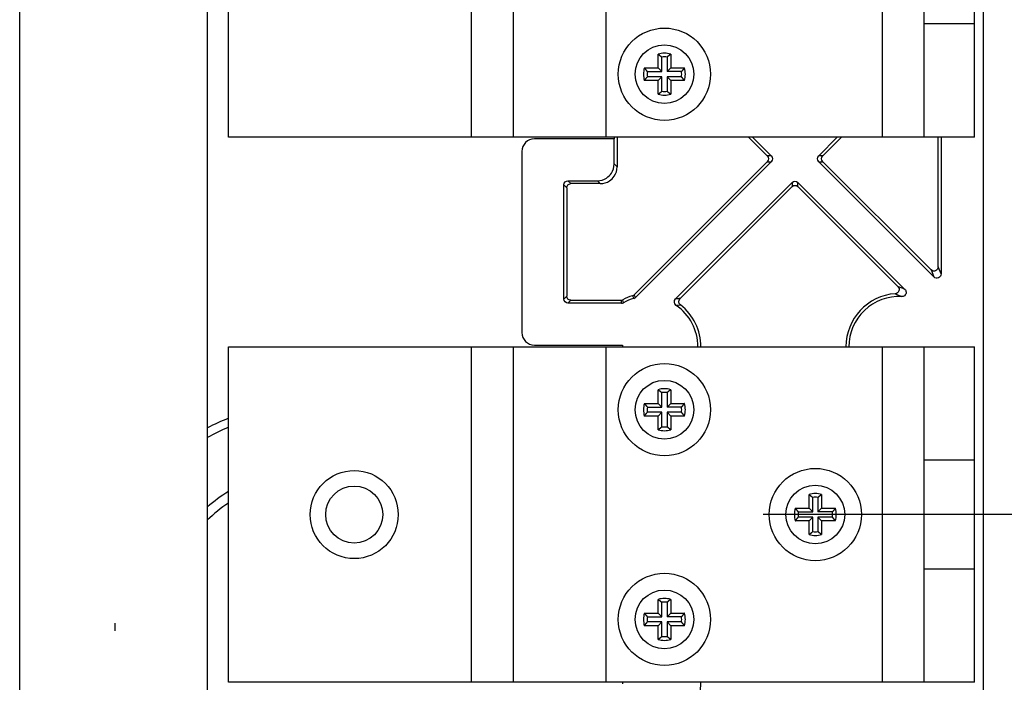
# Model space of a CAD drawing. Extents: x 0 to 420, y 0 to 297.
# Drawn here: x 102 to 116, y 240 to 250 of the extents above; entities that cross this region are included whole.
import ezdxf

# ---------------------------------------------------------------- set-up
doc = ezdxf.new("R2010")
doc.units = 0
doc.header["$MEASUREMENT"] = 0
for name, pattern in [('CENTERLINE', [30, 12, -1.5, 3, -1.5, 12]), ('HIDDEN', [4.5, 1.5, -1.5, 1.5]), ('HIDDENNEW0', [4.5, 1.5, -1.5, 1.5])]:
    doc.linetypes.add(name, pattern=pattern)
for name, color, linetype in [('226', 7, 'CONTINUOUS'), ('2D_GEOM', 3, 'HIDDENNEW0'), ('MUOTOVIIVAT', 40, 'HIDDENNEW0'), ('PIILOVDEFINE', 5, 'HIDDENNEW0'), ('TANGVIIVATNONDEF', 40, 'HIDDENNEW0')]:
    doc.layers.add(name, color=color, linetype=linetype)

msp = doc.modelspace()

# ---------------------------------------------------------------- linework, layer by layer
at = {"layer": '226', "color": 9, "linetype": 'CONTINUOUS'}
msp.add_line((101.50079, 218.59244), (101.50079, 259.63244), dxfattribs=at)
at = {"layer": '226', "color": 7, "linetype": 'CONTINUOUS'}
for p, q in [((107.96879, 248.23244), (107.96879, 253.03244)), ((109.88879, 253.03244), (109.88879, 248.23244)), ((113.84879, 248.23244), (113.84879, 253.03244)), ((107.96879, 240.43244), (107.96879, 245.23244)), ((109.88879, 245.23244), (109.88879, 240.43244)), ((113.84879, 240.43244), (113.84879, 245.23244))]:
    msp.add_line(p, q, dxfattribs=at)
at = {"layer": '226', "color": 40, "linetype": 'CONTINUOUS'}
for p, q in [((112.25824, 247.96601), (112.19898, 247.96601)), ((112.99628, 247.96601), (112.93702, 247.96601)), ((110.0507, 247.80639), (110.0088, 247.8483)), ((112.19898, 247.88121), (112.25824, 247.88121)), ((112.93702, 247.88121), (112.99628, 247.88121)), ((109.2888, 247.54848), (109.3307, 247.50657)), ((109.39067, 247.56653), (109.34876, 247.60844)), ((109.76895, 247.60844), (109.81085, 247.56654)), ((112.55523, 247.58423), (112.55523, 247.52496)), ((112.64003, 247.52496), (112.64003, 247.58423)), ((114.6888, 246.27419), (114.6469, 246.37536)), ((114.54453, 246.33296), (114.58644, 246.23179)), ((109.33071, 245.95831), (109.2888, 245.9164)), ((109.34876, 245.85644), (109.39067, 245.89834))]:
    msp.add_line(p, q, dxfattribs=at)
for points in [[(114.17044, 246.05383), (114.13493, 246.06959), (114.10198, 246.08278), (114.07052, 246.09447)], [(110.31708, 245.94004), (110.30976, 245.95247), (110.3024, 245.96487), (110.29502, 245.97724)], [(110.9526, 245.92233), (110.93156, 245.92104), (110.9102, 245.91944), (110.88845, 245.91745)], [(110.10333, 245.89835), (110.10681, 245.88438), (110.11034, 245.87041), (110.11392, 245.85644)]]:
    msp.add_open_spline(points, degree=3, dxfattribs=at)
at = {"layer": '2D_GEOM', "color": 1, "linetype": 'HIDDEN'}
for p, q in [((115.16879, 249.85244), (114.44879, 249.85244)), ((115.16879, 243.61244), (114.44879, 243.61244)), ((115.16879, 242.05244), (114.44879, 242.05244))]:
    msp.add_line(p, q, dxfattribs=at)
at = {"layer": 'MUOTOVIIVAT', "color": 9, "linetype": 'CONTINUOUS'}
msp.add_line((104.18879, 219.19244), (104.18879, 259.03244), dxfattribs=at)
at = {"layer": 'MUOTOVIIVAT', "color": 30, "linetype": 'CONTINUOUS'}
msp.add_line((115.28879, 256.63245), (115.28881, 229.03245), dxfattribs=at)
at = {"layer": 'MUOTOVIIVAT', "color": 7, "linetype": 'CONTINUOUS'}
for p, q in [((104.48879, 248.23244), (104.48879, 253.03244)), ((108.56879, 248.23244), (108.56879, 253.03244)), ((114.44879, 248.23244), (114.44879, 253.03244)), ((115.16879, 248.23244), (115.16879, 253.03244)), ((107.96879, 248.23244), (104.48879, 248.23244)), ((108.56879, 248.23244), (107.96879, 248.23244)), ((109.88879, 248.23244), (108.56879, 248.23244)), ((113.84879, 248.23244), (109.88879, 248.23244)), ((114.44879, 248.23244), (113.84879, 248.23244)), ((115.16879, 248.23244), (114.44879, 248.23244)), ((104.48879, 240.43244), (104.48879, 245.23244)), ((104.48879, 245.23244), (107.96879, 245.23244)), ((107.96879, 245.23244), (108.56879, 245.23244)), ((108.56879, 245.23244), (109.88879, 245.23244)), ((108.56879, 240.43244), (108.56879, 245.23244)), ((109.88879, 245.23244), (113.84879, 245.23244)), ((113.84879, 245.23244), (114.44879, 245.23244)), ((114.44879, 240.43244), (114.44879, 245.23244)), ((114.44879, 245.23244), (115.16879, 245.23244)), ((115.16879, 240.43244), (115.16879, 245.23244)), ((107.96879, 240.43244), (104.48879, 240.43244)), ((108.56879, 240.43244), (107.96879, 240.43244)), ((109.88879, 240.43244), (108.56879, 240.43244)), ((113.84879, 240.43244), (109.88879, 240.43244)), ((114.44879, 240.43244), (113.84879, 240.43244)), ((115.16879, 240.43244), (114.44879, 240.43244))]:
    msp.add_line(p, q, dxfattribs=at)
at = {"layer": 'MUOTOVIIVAT', "color": 73, "linetype": 'CONTINUOUS'}
for p, q in [((110.63879, 249.22244), (110.63879, 249.41862)), ((110.69169, 249.16954), (110.69169, 249.37674)), ((110.76589, 249.37674), (110.76589, 249.16954)), ((110.81879, 249.41862), (110.81879, 249.22244)), ((110.44261, 249.22244), (110.63879, 249.22244)), ((110.48449, 249.16954), (110.69169, 249.16954)), ((110.63879, 249.22244), (110.69169, 249.16954)), ((110.76589, 249.16954), (110.81879, 249.22244)), ((110.97309, 249.16954), (110.76589, 249.16954)), ((110.81879, 249.22244), (111.01497, 249.22244)), ((110.63879, 249.04244), (110.44261, 249.04244)), ((110.69169, 249.09534), (110.48449, 249.09534)), ((110.63879, 249.04244), (110.69169, 249.09534)), ((110.63879, 248.84626), (110.63879, 249.04244)), ((110.69169, 248.88814), (110.69169, 249.09534)), ((110.97309, 249.09534), (110.76589, 249.09534)), ((110.76589, 249.09534), (110.76589, 248.88814)), ((110.81879, 249.04244), (110.76589, 249.09534)), ((110.81879, 249.04244), (110.81879, 248.84626)), ((111.01497, 249.04244), (110.81879, 249.04244))]:
    msp.add_line(p, q, dxfattribs=at)
at = {"layer": 'MUOTOVIIVAT', "color": 6, "linetype": 'CONTINUOUS'}
for p, q in [((110.0088, 248.20844), (108.8688, 248.20844)), ((110.63879, 244.42244), (110.63879, 244.61862)), ((110.69169, 244.36954), (110.69169, 244.57674)), ((110.76589, 244.57674), (110.76589, 244.36954)), ((110.81879, 244.61862), (110.81879, 244.42244)), ((110.44261, 244.42244), (110.63879, 244.42244)), ((110.63879, 244.42244), (110.69169, 244.36954)), ((110.76589, 244.36954), (110.81879, 244.42244)), ((110.81879, 244.42244), (111.01497, 244.42244)), ((110.63879, 244.24244), (110.44261, 244.24244)), ((110.48449, 244.36954), (110.69169, 244.36954)), ((110.69169, 244.29534), (110.48449, 244.29534)), ((110.63879, 244.24244), (110.69169, 244.29534)), ((110.63879, 244.04626), (110.63879, 244.24244)), ((110.69169, 244.08814), (110.69169, 244.29534)), ((110.97309, 244.36954), (110.76589, 244.36954)), ((110.97309, 244.29534), (110.76589, 244.29534)), ((110.76589, 244.29534), (110.76589, 244.08814)), ((110.81879, 244.24244), (110.76589, 244.29534)), ((110.81879, 244.24244), (110.81879, 244.04626)), ((111.01497, 244.24244), (110.81879, 244.24244)), ((112.79879, 242.92244), (112.79879, 243.11862)), ((112.97879, 243.11862), (112.97879, 242.92244)), ((112.85169, 242.86954), (112.85169, 243.07674)), ((112.92589, 243.07674), (112.92589, 242.86954)), ((112.60261, 242.92244), (112.79879, 242.92244)), ((112.64449, 242.86954), (112.85169, 242.86954)), ((112.79879, 242.92244), (112.85169, 242.86954)), ((112.92589, 242.86954), (112.97879, 242.92244)), ((113.13309, 242.86954), (112.92589, 242.86954)), ((112.97879, 242.92244), (113.17497, 242.92244)), ((112.79879, 242.74244), (112.60261, 242.74244)), ((112.85169, 242.79534), (112.64449, 242.79534)), ((112.79879, 242.74244), (112.85169, 242.79534)), ((112.79879, 242.54626), (112.79879, 242.74244)), ((112.85169, 242.58814), (112.85169, 242.79534)), ((113.13309, 242.79534), (112.92589, 242.79534)), ((112.92589, 242.79534), (112.92589, 242.58814)), ((112.97879, 242.74244), (112.92589, 242.79534)), ((112.97879, 242.74244), (112.97879, 242.54626)), ((113.17497, 242.74244), (112.97879, 242.74244)), ((110.63879, 241.42244), (110.63879, 241.61862)), ((110.69169, 241.36954), (110.69169, 241.57674)), ((110.76589, 241.57674), (110.76589, 241.36954)), ((110.81879, 241.61862), (110.81879, 241.42244)), ((110.44261, 241.42244), (110.63879, 241.42244)), ((110.63879, 241.42244), (110.69169, 241.36954)), ((110.76589, 241.36954), (110.81879, 241.42244)), ((110.81879, 241.42244), (111.01497, 241.42244)), ((110.48449, 241.36954), (110.69169, 241.36954)), ((110.69169, 241.29534), (110.48449, 241.29534)), ((110.63879, 241.24244), (110.69169, 241.29534)), ((110.69169, 241.08814), (110.69169, 241.29534)), ((110.97309, 241.36954), (110.76589, 241.36954)), ((110.97309, 241.29534), (110.76589, 241.29534)), ((110.76589, 241.29534), (110.76589, 241.08814)), ((110.81879, 241.24244), (110.76589, 241.29534)), ((110.63879, 241.24244), (110.44261, 241.24244)), ((110.63879, 241.04626), (110.63879, 241.24244)), ((110.81879, 241.24244), (110.81879, 241.04626)), ((111.01497, 241.24244), (110.81879, 241.24244))]:
    msp.add_line(p, q, dxfattribs=at)
at = {"layer": 'MUOTOVIIVAT', "color": 40, "linetype": 'CONTINUOUS'}
for p, q in [((110.0088, 247.8483), (110.0088, 248.20844)), ((110.0507, 248.23244), (110.0507, 247.80639)), ((112.19898, 247.96601), (111.93255, 248.23244)), ((111.99182, 248.23244), (112.25824, 247.96601)), ((112.93702, 247.96601), (113.20344, 248.23244)), ((113.26271, 248.23244), (112.99628, 247.96601)), ((114.6469, 246.37536), (114.64689, 248.23244)), ((114.6888, 248.23244), (114.6888, 246.27419)), ((110.29501, 245.97724), (112.19898, 247.88121)), ((112.25824, 247.88121), (110.31707, 245.94004)), ((114.58644, 246.23179), (112.93702, 247.88121)), ((112.99628, 247.88121), (114.54453, 246.33296)), ((109.2888, 245.9164), (109.2888, 247.54848)), ((109.3307, 247.50657), (109.33071, 245.95831)), ((109.34876, 247.60844), (109.76895, 247.60844)), ((109.81085, 247.56654), (109.39067, 247.56653)), ((110.88845, 245.91744), (112.55523, 247.58423)), ((110.95259, 245.92233), (112.55523, 247.52496)), ((112.64003, 247.58423), (114.17044, 246.05382)), ((112.64003, 247.52496), (114.07053, 246.09447)), ((110.11392, 245.85644), (109.34876, 245.85644)), ((109.39067, 245.89834), (110.10334, 245.89835))]:
    msp.add_line(p, q, dxfattribs=at)
at = {"layer": 'MUOTOVIIVAT', "color": 1, "linetype": 'CONTINUOUS'}
for p, q in [((110.01288, 248.20742), (110.0088, 248.20844)), ((110.01288, 248.20742), (110.01288, 248.23244)), ((108.6888, 248.02844), (108.6888, 245.43644)), ((108.8688, 245.25644), (110.1288, 245.25644)), ((110.1288, 245.25644), (110.1288, 245.23244)), ((110.1288, 240.43244), (110.12881, 240.40844))]:
    msp.add_line(p, q, dxfattribs=at)
at = {"layer": 'MUOTOVIIVAT', "color": 73, "linetype": 'CONTINUOUS'}
for points in [[(110.6388, 249.41863), (110.64069, 249.41723, -0.000579661), (110.64258, 249.41584, -0.000583281), (110.64446, 249.41444, -0.000587079), (110.64633, 249.41304, -0.000590753), (110.64819, 249.41165, -0.000594614), (110.65004, 249.41025, -0.000598355), (110.65188, 249.40885, -0.000602265), (110.65372, 249.40746, -0.000606032), (110.65554, 249.40606, -0.000610047), (110.65735, 249.40466, -0.000613988), (110.65916, 249.40327, -0.000617908), (110.66095, 249.40187, -0.000621499), (110.66274, 249.40048, -0.000626046), (110.66452, 249.39908, -0.000631147), (110.66629, 249.39768, -0.00063375), (110.66804, 249.39629, -0.000633876), (110.66979, 249.39489, -0.000643592), (110.67153, 249.39349, -0.00066087), (110.67327, 249.3921, -0.000646433), (110.67498, 249.3907, -0.00060731), (110.67668, 249.38932, -0.000674522), (110.6784, 249.38791, -0.000809816), (110.68014, 249.38647, -0.000619415), (110.68178, 249.38512, -0.00021356), (110.68325, 249.3839, -0.000880267), (110.68512, 249.38233, -0.001534111), (110.68797, 249.37991, -0.00075863), (110.69169, 249.37674, -0.000404122)], [(110.8188, 249.41863), (110.8169, 249.41723, 0.000580225), (110.81501, 249.41584, 0.000583853), (110.81313, 249.41444, 0.00058766), (110.81126, 249.41304, 0.000591342), (110.8094, 249.41165, 0.000595212), (110.80755, 249.41025, 0.000598961), (110.8057, 249.40885, 0.00060288), (110.80387, 249.40746, 0.000606657), (110.80205, 249.40606, 0.00061068), (110.80023, 249.40466, 0.00061463), (110.79843, 249.40327, 0.00061856), (110.79663, 249.40187, 0.00062216), (110.79485, 249.40048, 0.000626717), (110.79307, 249.39908, 0.000631829), (110.7913, 249.39768, 0.00063444), (110.78954, 249.39629, 0.000634572), (110.78779, 249.39489, 0.000644304), (110.78605, 249.39349, 0.000661607), (110.78432, 249.3921, 0.00064716), (110.7826, 249.3907, 0.000607997), (110.7809, 249.38932, 0.000675291), (110.77918, 249.38791, 0.000810747), (110.77744, 249.38647, 0.000620134), (110.77581, 249.38512, 0.000213809), (110.77433, 249.3839, 0.000881296), (110.77247, 249.38233, 0.001535931), (110.76961, 249.37991, 0.000759541), (110.7659, 249.37674, 0.000404611)], [(110.44261, 249.22244), (110.44401, 249.22054, 0.000580819), (110.4454, 249.21865, 0.000584438), (110.4468, 249.21677, 0.000588236), (110.44819, 249.2149, 0.000591909), (110.44959, 249.21304, 0.000595769), (110.45099, 249.21119, 0.000599509), (110.45238, 249.20935, 0.000603417), (110.45378, 249.20752, 0.000607183), (110.45517, 249.20569, 0.000611196), (110.45657, 249.20388, 0.000615136), (110.45797, 249.20207, 0.000619054), (110.45936, 249.20028, 0.000622643), (110.46076, 249.19849, 0.000627188), (110.46216, 249.19671, 0.000632289), (110.46355, 249.19495, 0.000634886), (110.46495, 249.19319, 0.000635003), (110.46634, 249.19144, 0.000644726), (110.46774, 249.1897, 0.000662024), (110.46914, 249.18796, 0.000647551), (110.47053, 249.18625, 0.000608351), (110.47192, 249.18455, 0.000675667), (110.47333, 249.18283, 0.000811176), (110.47477, 249.18109, 0.000620444), (110.47612, 249.17945, 0.000213912), (110.47734, 249.17798, 0.000881711), (110.47891, 249.17611, 0.001536576), (110.48133, 249.17326, 0.000759826), (110.4845, 249.16954, 0.000404754)], [(111.01497, 249.22244), (111.01358, 249.22054, -0.000579716), (111.01218, 249.21865, -0.000583333), (111.01078, 249.21677, -0.000587127), (111.00939, 249.2149, -0.000590798), (111.00799, 249.21304, -0.000594655), (111.0066, 249.21119, -0.000598392), (111.0052, 249.20935, -0.000602298), (111.0038, 249.20752, -0.000606061), (111.00241, 249.20569, -0.000610072), (111.00101, 249.20388, -0.000614009), (110.99962, 249.20207, -0.000617924), (110.99822, 249.20028, -0.000621512), (110.99683, 249.19849, -0.000626054), (110.99543, 249.19671, -0.000631151), (110.99403, 249.19495, -0.000633749), (110.99264, 249.19319, -0.000633871), (110.99124, 249.19144, -0.000643582), (110.98985, 249.1897, -0.000660855), (110.98845, 249.18796, -0.000646413), (110.98705, 249.18625, -0.000607286), (110.98567, 249.18455, -0.000674491), (110.98426, 249.18283, -0.000809772), (110.98282, 249.18109, -0.000619377), (110.98147, 249.17945, -0.000213546), (110.98025, 249.17798, -0.000880204), (110.97868, 249.17611, -0.001533978), (110.97626, 249.17326, -0.000758554), (110.9731, 249.16954, -0.000404079)], [(110.44261, 249.04244), (110.44401, 249.04434, -0.000580753), (110.4454, 249.04623, -0.000584372), (110.4468, 249.04811, -0.000588168), (110.44819, 249.04998, -0.000591841), (110.44959, 249.05184, -0.0005957), (110.45099, 249.05369, -0.000599438), (110.45238, 249.05553, -0.000603346), (110.45378, 249.05736, -0.000607111), (110.45517, 249.05919, -0.000611123), (110.45657, 249.061, -0.000615062), (110.45797, 249.06281, -0.000618978), (110.45936, 249.0646, -0.000622566), (110.46076, 249.06639, -0.000627111), (110.46216, 249.06817, -0.000632211), (110.46355, 249.06994, -0.000634807), (110.46495, 249.07169, -0.000634923), (110.46634, 249.07344, -0.000644645), (110.46774, 249.07518, -0.00066194), (110.46914, 249.07692, -0.000647468), (110.47053, 249.07864, -0.000608272), (110.47192, 249.08034, -0.00067558), (110.47333, 249.08205, -0.00081107), (110.47477, 249.0838, -0.000620362), (110.47612, 249.08543, -0.000213884), (110.47734, 249.0869, -0.000881594), (110.47891, 249.08877, -0.00153637), (110.48133, 249.09162, -0.000759723), (110.4845, 249.09534, -0.000404699)], [(111.01497, 249.04244), (111.01358, 249.04434, 0.00057965), (111.01218, 249.04623, 0.000583266), (111.01078, 249.04811, 0.00058706), (111.00939, 249.04998, 0.000590729), (111.00799, 249.05184, 0.000594586), (111.0066, 249.05369, 0.000598321), (111.0052, 249.05553, 0.000602226), (111.0038, 249.05736, 0.000605989), (111.00241, 249.05919, 0.000609998), (111.00101, 249.061, 0.000613934), (110.99962, 249.06281, 0.000617849), (110.99822, 249.0646, 0.000621435), (110.99683, 249.06639, 0.000625977), (110.99543, 249.06817, 0.000631073), (110.99403, 249.06994, 0.000633669), (110.99264, 249.07169, 0.000633791), (110.99124, 249.07344, 0.0006435), (110.98985, 249.07518, 0.000660771), (110.98845, 249.07692, 0.00064633), (110.98705, 249.07864, 0.000607208), (110.98567, 249.08034, 0.000674404), (110.98426, 249.08205, 0.000809666), (110.98282, 249.0838, 0.000619295), (110.98147, 249.08543, 0.000213517), (110.98025, 249.0869, 0.000880087), (110.97868, 249.08877, 0.001533772), (110.97626, 249.09162, 0.000758451), (110.9731, 249.09534, 0.000404024)], [(110.6388, 248.84625), (110.64069, 248.84765, 0.000579758), (110.64258, 248.84905, 0.000583378), (110.64446, 248.85044, 0.000587176), (110.64633, 248.85184, 0.000590851), (110.64819, 248.85324, 0.000594712), (110.65004, 248.85463, 0.000598453), (110.65188, 248.85603, 0.000602363), (110.65372, 248.85742, 0.000606131), (110.65554, 248.85882, 0.000610146), (110.65735, 248.86022, 0.000614087), (110.65916, 248.86161, 0.000618007), (110.66095, 248.86301, 0.000621599), (110.66274, 248.86441, 0.000626146), (110.66452, 248.8658, 0.000631248), (110.66629, 248.8672, 0.00063385), (110.66804, 248.86859, 0.000633976), (110.66979, 248.86999, 0.000643693), (110.67153, 248.87139, 0.000660974), (110.67327, 248.87279, 0.000646534), (110.67498, 248.87418, 0.000607404), (110.67668, 248.87556, 0.000674626), (110.6784, 248.87697, 0.00080994), (110.68014, 248.87841, 0.00061951), (110.68178, 248.87976, 0.000213593), (110.68325, 248.88099, 0.000880401), (110.68512, 248.88256, 0.001534342), (110.68797, 248.88497, 0.000758743), (110.69169, 248.88814, 0.000404182)], [(110.8188, 248.84625), (110.8169, 248.84765, -0.000580322), (110.81501, 248.84905, -0.00058395), (110.81313, 248.85044, -0.000587757), (110.81126, 248.85184, -0.00059144), (110.8094, 248.85324, -0.00059531), (110.80755, 248.85463, -0.000599059), (110.8057, 248.85603, -0.000602979), (110.80387, 248.85742, -0.000606755), (110.80205, 248.85882, -0.000610779), (110.80023, 248.86022, -0.00061473), (110.79843, 248.86161, -0.000618659), (110.79663, 248.86301, -0.00062226), (110.79485, 248.86441, -0.000626817), (110.79307, 248.8658, -0.00063193), (110.7913, 248.8672, -0.00063454), (110.78954, 248.86859, -0.000634672), (110.78779, 248.86999, -0.000644405), (110.78605, 248.87139, -0.00066171), (110.78432, 248.87279, -0.00064726), (110.7826, 248.87418, -0.000608091), (110.7809, 248.87556, -0.000675395), (110.77918, 248.87697, -0.000810871), (110.77744, 248.87841, -0.000620228), (110.77581, 248.87976, -0.000213841), (110.77433, 248.88099, -0.00088143), (110.77247, 248.88256, -0.001536163), (110.76961, 248.88497, -0.000759655), (110.7659, 248.88814, -0.000404671)]]:
    msp.add_lwpolyline(points, format="xyb", dxfattribs=at)
at = {"layer": 'MUOTOVIIVAT', "color": 6, "linetype": 'CONTINUOUS'}
for points in [[(110.6388, 244.61862), (110.64069, 244.61722, -0.000580363), (110.64258, 244.61583, -0.000583986), (110.64446, 244.61443, -0.000587787), (110.64633, 244.61304, -0.000591463), (110.64819, 244.61164, -0.000595327), (110.65004, 244.61024, -0.000599071), (110.65188, 244.60885, -0.000602983), (110.65372, 244.60745, -0.000606753), (110.65554, 244.60606, -0.00061077), (110.65735, 244.60466, -0.000614714), (110.65916, 244.60327, -0.000618637), (110.66095, 244.60187, -0.00062223), (110.66274, 244.60047, -0.00062678), (110.66452, 244.59908, -0.000631886), (110.66629, 244.59768, -0.000634489), (110.66804, 244.59629, -0.000634613), (110.66979, 244.59489, -0.000644338), (110.67153, 244.59349, -0.000661634), (110.67327, 244.5921, -0.000647178), (110.67498, 244.5907, -0.000608007), (110.67668, 244.58932, -0.000675294), (110.6784, 244.58791, -0.000810739), (110.68014, 244.58647, -0.000620118), (110.68178, 244.58512, -0.000213802), (110.68325, 244.5839, -0.000881262), (110.68512, 244.58233, -0.001535832), (110.68797, 244.57991, -0.000759475), (110.69169, 244.57674, -0.000404571)], [(110.8188, 244.61862), (110.8169, 244.61722, 0.000580927), (110.81501, 244.61583, 0.000584557), (110.81313, 244.61443, 0.000588367), (110.81126, 244.61304, 0.000592052), (110.8094, 244.61164, 0.000595925), (110.80755, 244.61024, 0.000599677), (110.8057, 244.60885, 0.000603599), (110.80387, 244.60745, 0.000607377), (110.80205, 244.60606, 0.000611404), (110.80023, 244.60466, 0.000615357), (110.79843, 244.60327, 0.000619289), (110.79663, 244.60187, 0.000622891), (110.79485, 244.60047, 0.000627452), (110.79307, 244.59908, 0.000632567), (110.7913, 244.59768, 0.000635179), (110.78954, 244.59629, 0.000635309), (110.78779, 244.59489, 0.00064505), (110.78605, 244.59349, 0.00066237), (110.78432, 244.5921, 0.000647904), (110.7826, 244.5907, 0.000608694), (110.7809, 244.58932, 0.000676062), (110.77918, 244.58791, 0.000811669), (110.77744, 244.58647, 0.000620837), (110.77581, 244.58512, 0.000214051), (110.77433, 244.5839, 0.000882291), (110.77247, 244.58233, 0.001537653), (110.76961, 244.57991, 0.000760387), (110.7659, 244.57674, 0.00040506)], [(110.44261, 244.42244), (110.44401, 244.42055, 0.000581792), (110.4454, 244.41866, 0.000585424), (110.4468, 244.41678, 0.000589235), (110.44819, 244.41491, 0.000592921), (110.44959, 244.41305, 0.000596795), (110.45099, 244.41119, 0.000600548), (110.45238, 244.40935, 0.00060447), (110.45378, 244.40752, 0.00060825), (110.45517, 244.4057, 0.000612277), (110.45657, 244.40388, 0.000616231), (110.45797, 244.40208, 0.000620163), (110.45936, 244.40028, 0.000623766), (110.46076, 244.39849, 0.000628327), (110.46216, 244.39672, 0.000633445), (110.46355, 244.39495, 0.000636054), (110.46495, 244.39319, 0.000636179), (110.46634, 244.39144, 0.000645927), (110.46774, 244.3897, 0.000663266), (110.46914, 244.38797, 0.000648774), (110.47053, 244.38625, 0.000609506), (110.47192, 244.38455, 0.000676958), (110.47333, 244.38283, 0.000812737), (110.47477, 244.38109, 0.000621646), (110.47612, 244.37945, 0.000214329), (110.47734, 244.37798, 0.000883432), (110.47891, 244.37611, 0.001539613), (110.48133, 244.37326, 0.000761343), (110.4845, 244.36954, 0.000405566)], [(111.01497, 244.42244), (111.01358, 244.42055, -0.000580689), (111.01218, 244.41866, -0.000584318), (111.01078, 244.41678, -0.000588126), (111.00939, 244.41491, -0.00059181), (111.00799, 244.41305, -0.000595681), (111.0066, 244.41119, -0.000599431), (111.0052, 244.40935, -0.000603351), (111.0038, 244.40752, -0.000607128), (111.00241, 244.4057, -0.000611152), (111.00101, 244.40388, -0.000615103), (110.99962, 244.40208, -0.000619034), (110.99822, 244.40028, -0.000622634), (110.99683, 244.39849, -0.000627193), (110.99543, 244.39672, -0.000632306), (110.99403, 244.39495, -0.000634916), (110.99264, 244.39319, -0.000635046), (110.99124, 244.39144, -0.000644783), (110.98985, 244.3897, -0.000662096), (110.98845, 244.38797, -0.000647636), (110.98705, 244.38625, -0.000608442), (110.98567, 244.38455, -0.000675782), (110.98426, 244.38283, -0.000811333), (110.98282, 244.38109, -0.000620579), (110.98147, 244.37945, -0.000213962), (110.98025, 244.37798, -0.000881925), (110.97868, 244.37611, -0.001537014), (110.97626, 244.37326, -0.000760071), (110.9731, 244.36954, -0.000404891)], [(110.44261, 244.24245), (110.44401, 244.24434, -0.000581421), (110.4454, 244.24623, -0.000585047), (110.4468, 244.24811, -0.000588852), (110.44819, 244.24998, -0.000592533), (110.44959, 244.25184, -0.0005964), (110.45099, 244.25369, -0.000600147), (110.45238, 244.25553, -0.000604063), (110.45378, 244.25737, -0.000607837), (110.45517, 244.25919, -0.000611857), (110.45657, 244.261, -0.000615805), (110.45797, 244.26281, -0.000619731), (110.45936, 244.2646, -0.000623327), (110.46076, 244.26639, -0.000627881), (110.46216, 244.26817, -0.000632991), (110.46355, 244.26993, -0.000635595), (110.46495, 244.27169, -0.000635716), (110.46634, 244.27344, -0.000645453), (110.46774, 244.27518, -0.000662775), (110.46914, 244.27691, -0.000648289), (110.47053, 244.27863, -0.000609047), (110.47192, 244.28033, -0.000676445), (110.47333, 244.28205, -0.000812115), (110.47477, 244.28379, -0.000621166), (110.47612, 244.28542, -0.000214162), (110.47734, 244.2869, -0.000882743), (110.47891, 244.28877, -0.001538393), (110.48133, 244.29162, -0.000760732), (110.4845, 244.29533, -0.000405238)], [(111.01497, 244.24245), (111.01358, 244.24434, 0.000580318), (111.01218, 244.24623, 0.000583942), (111.01078, 244.24811, 0.000587743), (111.00939, 244.24998, 0.000591421), (111.00799, 244.25184, 0.000595286), (111.0066, 244.25369, 0.00059903), (111.0052, 244.25553, 0.000602944), (111.0038, 244.25737, 0.000606715), (111.00241, 244.25919, 0.000610733), (111.00101, 244.261, 0.000614678), (110.99962, 244.26281, 0.000618601), (110.99822, 244.2646, 0.000622196), (110.99683, 244.26639, 0.000626747), (110.99543, 244.26817, 0.000631853), (110.99403, 244.26993, 0.000634457), (110.99264, 244.27169, 0.000634583), (110.99124, 244.27344, 0.000644309), (110.98985, 244.27518, 0.000661606), (110.98845, 244.27691, 0.000647151), (110.98705, 244.27863, 0.000607983), (110.98567, 244.28033, 0.000675269), (110.98426, 244.28205, 0.000810711), (110.98282, 244.28379, 0.000620099), (110.98147, 244.28542, 0.000213795), (110.98025, 244.2869, 0.000881236), (110.97868, 244.28877, 0.001535795), (110.97626, 244.29162, 0.00075946), (110.9731, 244.29533, 0.000404564)], [(110.6388, 244.04626), (110.64069, 244.04765, 0.000581184), (110.64258, 244.04905, 0.000584808), (110.64446, 244.05045, 0.000588611), (110.64633, 244.05184, 0.00059229), (110.64819, 244.05324, 0.000596156), (110.65004, 244.05463, 0.000599901), (110.65188, 244.05603, 0.000603815), (110.65372, 244.05743, 0.000607587), (110.65554, 244.05882, 0.000611606), (110.65735, 244.06022, 0.000615552), (110.65916, 244.06162, 0.000619475), (110.66095, 244.06301, 0.00062307), (110.66274, 244.06441, 0.000627622), (110.66452, 244.0658, 0.00063273), (110.66629, 244.0672, 0.000635333), (110.66804, 244.0686, 0.000635453), (110.66979, 244.06999, 0.000645187), (110.67153, 244.07139, 0.000662501), (110.67327, 244.07279, 0.000648021), (110.67498, 244.07418, 0.000608795), (110.67668, 244.07557, 0.000676165), (110.6784, 244.07697, 0.000811779), (110.68014, 244.07841, 0.000620909), (110.68178, 244.07977, 0.000214073), (110.68325, 244.08099, 0.000882377), (110.68512, 244.08256, 0.001537755), (110.68797, 244.08498, 0.000760416), (110.69169, 244.08815, 0.00040507)], [(110.8188, 244.04626), (110.8169, 244.04765, -0.000581748), (110.81501, 244.04905, -0.00058538), (110.81313, 244.05045, -0.000589192), (110.81126, 244.05184, -0.000592879), (110.8094, 244.05324, -0.000596753), (110.80755, 244.05463, -0.000600507), (110.8057, 244.05603, -0.000604431), (110.80387, 244.05743, -0.000608211), (110.80205, 244.05882, -0.000612239), (110.80023, 244.06022, -0.000616194), (110.79843, 244.06162, -0.000620127), (110.79663, 244.06301, -0.000623731), (110.79485, 244.06441, -0.000628293), (110.79307, 244.0658, -0.000633412), (110.7913, 244.0672, -0.000636023), (110.78954, 244.0686, -0.000636149), (110.78779, 244.06999, -0.000645898), (110.78605, 244.07139, -0.000663237), (110.78432, 244.07279, -0.000648747), (110.7826, 244.07418, -0.000609482), (110.7809, 244.07557, -0.000676934), (110.77918, 244.07697, -0.000812709), (110.77744, 244.07841, -0.000621627), (110.77581, 244.07977, -0.000214322), (110.77433, 244.08099, -0.000883407), (110.77247, 244.08256, -0.001539576), (110.76961, 244.08498, -0.000761328), (110.7659, 244.08815, -0.000405559)], [(112.7988, 243.11862), (112.80069, 243.11722, -0.000581567), (112.80258, 243.11583, -0.000585196), (112.80446, 243.11443, -0.000589004), (112.80633, 243.11303, -0.000592688), (112.80819, 243.11164, -0.000596559), (112.81004, 243.11024, -0.000600308), (112.81188, 243.10885, -0.000604228), (112.81372, 243.10745, -0.000608005), (112.81554, 243.10606, -0.000612029), (112.81735, 243.10466, -0.000615979), (112.81916, 243.10326, -0.000619909), (112.82095, 243.10187, -0.000623508), (112.82274, 243.10047, -0.000628066), (112.82452, 243.09908, -0.00063318), (112.82629, 243.09768, -0.000635787), (112.82804, 243.09629, -0.00063591), (112.82979, 243.09489, -0.000645653), (112.83153, 243.09349, -0.000662983), (112.83327, 243.09209, -0.000648495), (112.83498, 243.0907, -0.000609243), (112.83668, 243.08932, -0.000676665), (112.8384, 243.08791, -0.000812382), (112.84014, 243.08647, -0.000621373), (112.84178, 243.08512, -0.000214234), (112.84325, 243.0839, -0.000883042), (112.84512, 243.08233, -0.001538925), (112.84797, 243.07991, -0.000761), (112.85169, 243.07674, -0.000405382)], [(112.97879, 243.11862), (112.9769, 243.11722, 0.000581552), (112.97501, 243.11583, 0.000585182), (112.97313, 243.11443, 0.000588991), (112.97126, 243.11303, 0.000592675), (112.9694, 243.11164, 0.000596546), (112.96755, 243.11024, 0.000600297), (112.9657, 243.10885, 0.000604217), (112.96387, 243.10745, 0.000607994), (112.96205, 243.10606, 0.000612019), (112.96023, 243.10466, 0.000615971), (112.95843, 243.10326, 0.000619901), (112.95663, 243.10187, 0.000623501), (112.95484, 243.10047, 0.00062806), (112.95307, 243.09908, 0.000633175), (112.9513, 243.09768, 0.000635783), (112.94954, 243.09629, 0.000635907), (112.94779, 243.09489, 0.00064565), (112.94605, 243.09349, 0.000662981), (112.94432, 243.09209, 0.000648494), (112.9426, 243.0907, 0.000609243), (112.9409, 243.08932, 0.000676666), (112.93918, 243.08791, 0.000812384), (112.93744, 243.08647, 0.000621376), (112.93581, 243.08512, 0.000214235), (112.93433, 243.0839, 0.000883047), (112.93246, 243.08233, 0.001538939), (112.92961, 243.07991, 0.000761009), (112.92589, 243.07674, 0.000405388)], [(112.60261, 242.92244), (112.604, 242.92054, 0.000580744), (112.6054, 242.91865, 0.000584367), (112.6068, 242.91678, 0.000588167), (112.60819, 242.91491, 0.000591844), (112.60959, 242.91304, 0.000595708), (112.61099, 242.91119, 0.000599451), (112.61238, 242.90935, 0.000603363), (112.61378, 242.90752, 0.000607133), (112.61517, 242.90569, 0.000611149), (112.61657, 242.90388, 0.000615093), (112.61797, 242.90208, 0.000619015), (112.61936, 242.90028, 0.000622608), (112.62076, 242.89849, 0.000627157), (112.62216, 242.89672, 0.000632263), (112.62355, 242.89495, 0.000634864), (112.62495, 242.89319, 0.000634985), (112.62634, 242.89144, 0.000644713), (112.62774, 242.8897, 0.000662015), (112.62914, 242.88797, 0.000647547), (112.63053, 242.88625, 0.000608351), (112.63192, 242.88455, 0.000675673), (112.63333, 242.88283, 0.000811189), (112.63477, 242.88109, 0.000620459), (112.63612, 242.87945, 0.000213919), (112.63734, 242.87798, 0.00088174), (112.63891, 242.87611, 0.00153665), (112.64133, 242.87326, 0.000759872), (112.6445, 242.86954, 0.000404781)], [(113.17497, 242.92244), (113.17357, 242.92054, -0.000580489), (113.17218, 242.91865, -0.000584112), (113.17078, 242.91678, -0.000587912), (113.16939, 242.91491, -0.000591589), (113.16799, 242.91304, -0.000595452), (113.1666, 242.91119, -0.000599195), (113.1652, 242.90935, -0.000603107), (113.1638, 242.90752, -0.000606877), (113.16241, 242.90569, -0.000610893), (113.16101, 242.90388, -0.000614837), (113.15962, 242.90208, -0.000618759), (113.15822, 242.90028, -0.000622352), (113.15682, 242.89849, -0.000626901), (113.15543, 242.89672, -0.000632006), (113.15403, 242.89495, -0.000634608), (113.15264, 242.89319, -0.000634731), (113.15124, 242.89144, -0.000644457), (113.14985, 242.8897, -0.000661754), (113.14845, 242.88797, -0.000647294), (113.14705, 242.88625, -0.000608114), (113.14567, 242.88455, -0.000675412), (113.14426, 242.88283, -0.000810878), (113.14282, 242.88109, -0.000620224), (113.14147, 242.87945, -0.000213838), (113.14025, 242.87798, -0.000881409), (113.13868, 242.87611, -0.001536082), (113.13626, 242.87326, -0.000759595), (113.1331, 242.86954, -0.000404634)], [(112.60261, 242.74244), (112.604, 242.74434, -0.00057998), (112.6054, 242.74623, -0.000583593), (112.6068, 242.74811, -0.000587383), (112.60819, 242.74998, -0.00059105), (112.60959, 242.75184, -0.000594903), (112.61099, 242.75369, -0.000598635), (112.61238, 242.75553, -0.000602537), (112.61378, 242.75737, -0.000606296), (112.61517, 242.75919, -0.000610301), (112.61657, 242.761, -0.000614233), (112.61797, 242.76281, -0.000618144), (112.61936, 242.7646, -0.000621726), (112.62076, 242.76639, -0.000626264), (112.62216, 242.76817, -0.000631356), (112.62355, 242.76994, -0.000633947), (112.62495, 242.77169, -0.000634063), (112.62634, 242.77344, -0.00064377), (112.62774, 242.77518, -0.000661041), (112.62914, 242.77692, -0.000646588), (112.63053, 242.77864, -0.000607444), (112.63192, 242.78034, -0.000674659), (112.63333, 242.78205, -0.000809964), (112.63477, 242.7838, -0.000619515), (112.63612, 242.78543, -0.000213592), (112.63734, 242.7869, -0.000880389), (112.63891, 242.78877, -0.001534267), (112.64133, 242.79162, -0.000758681), (112.6445, 242.79534, -0.000404143)], [(113.17497, 242.74244), (113.17357, 242.74434, 0.000579726), (113.17218, 242.74623, 0.000583338), (113.17078, 242.74811, 0.000587128), (113.16939, 242.74998, 0.000590794), (113.16799, 242.75184, 0.000594647), (113.1666, 242.75369, 0.00059838), (113.1652, 242.75553, 0.000602281), (113.1638, 242.75737, 0.00060604), (113.16241, 242.75919, 0.000610045), (113.16101, 242.761, 0.000613977), (113.15962, 242.76281, 0.000617888), (113.15822, 242.7646, 0.00062147), (113.15682, 242.76639, 0.000626008), (113.15543, 242.76817, 0.000631099), (113.15403, 242.76994, 0.000633692), (113.15264, 242.77169, 0.000633809), (113.15124, 242.77344, 0.000643514), (113.14985, 242.77518, 0.00066078), (113.14845, 242.77692, 0.000646334), (113.14705, 242.77864, 0.000607208), (113.14567, 242.78034, 0.000674399), (113.14426, 242.78205, 0.000809653), (113.14282, 242.7838, 0.00061928), (113.14147, 242.78543, 0.000213511), (113.14025, 242.7869, 0.000880058), (113.13868, 242.78877, 0.001533699), (113.13626, 242.79162, 0.000758404), (113.1331, 242.79534, 0.000403997)], [(112.7988, 242.54626), (112.80069, 242.54765, 0.000580559), (112.80258, 242.54905, 0.000584184), (112.80446, 242.55044, 0.000587988), (112.80633, 242.55184, 0.000591668), (112.80819, 242.55324, 0.000595535), (112.81004, 242.55463, 0.000599281), (112.81188, 242.55603, 0.000603197), (112.81372, 242.55743, 0.00060697), (112.81554, 242.55882, 0.000610991), (112.81735, 242.56022, 0.000614938), (112.81916, 242.56161, 0.000618864), (112.82095, 242.56301, 0.00062246), (112.82274, 242.56441, 0.000627014), (112.82452, 242.5658, 0.000632123), (112.82629, 242.5672, 0.000634729), (112.82804, 242.5686, 0.000634856), (112.82979, 242.56999, 0.000644586), (112.83153, 242.57139, 0.000661891), (112.83327, 242.57279, 0.000647431), (112.83498, 242.57418, 0.000608246), (112.83668, 242.57557, 0.000675562), (112.8384, 242.57697, 0.000811064), (112.84014, 242.57841, 0.000620369), (112.84178, 242.57977, 0.000213889), (112.84325, 242.58099, 0.000881621), (112.84512, 242.58256, 0.001536469), (112.84797, 242.58498, 0.000759795), (112.85169, 242.58814, 0.000404742)], [(112.97879, 242.54626), (112.9769, 242.54765, -0.000580544), (112.97501, 242.54905, -0.00058417), (112.97313, 242.55044, -0.000587974), (112.97126, 242.55184, -0.000591655), (112.9694, 242.55324, -0.000595523), (112.96755, 242.55463, -0.00059927), (112.9657, 242.55603, -0.000603186), (112.96387, 242.55743, -0.00060696), (112.96205, 242.55882, -0.000610981), (112.96023, 242.56022, -0.000614929), (112.95843, 242.56161, -0.000618856), (112.95663, 242.56301, -0.000622453), (112.95484, 242.56441, -0.000627008), (112.95307, 242.5658, -0.000632118), (112.9513, 242.5672, -0.000634725), (112.94954, 242.5686, -0.000634852), (112.94779, 242.56999, -0.000644583), (112.94605, 242.57139, -0.000661889), (112.94432, 242.57279, -0.00064743), (112.9426, 242.57418, -0.000608246), (112.9409, 242.57557, -0.000675563), (112.93918, 242.57697, -0.000811066), (112.93744, 242.57841, -0.000620372), (112.93581, 242.57977, -0.00021389), (112.93433, 242.58099, -0.000881627), (112.93246, 242.58256, -0.001536483), (112.92961, 242.58498, -0.000759803), (112.92589, 242.58814, -0.000404747)], [(110.6388, 241.61863), (110.64069, 241.61723, -0.000580065), (110.64258, 241.61583, -0.000583686), (110.64446, 241.61444, -0.000587485), (110.64633, 241.61304, -0.00059116), (110.64819, 241.61165, -0.000595023), (110.65004, 241.61025, -0.000598764), (110.65188, 241.60885, -0.000602676), (110.65372, 241.60746, -0.000606444), (110.65554, 241.60606, -0.00061046), (110.65735, 241.60466, -0.000614402), (110.65916, 241.60327, -0.000618323), (110.66095, 241.60187, -0.000621915), (110.66274, 241.60048, -0.000626464), (110.66452, 241.59908, -0.000631567), (110.66629, 241.59768, -0.000634169), (110.66804, 241.59629, -0.000634294), (110.66979, 241.59489, -0.000644015), (110.67153, 241.59349, -0.000661302), (110.67327, 241.59209, -0.000646854), (110.67498, 241.5907, -0.000607703), (110.67668, 241.58932, -0.000674957), (110.6784, 241.58791, -0.000810336), (110.68014, 241.58647, -0.000619811), (110.68178, 241.58512, -0.000213696), (110.68325, 241.58389, -0.000880826), (110.68512, 241.58232, -0.001535076), (110.68797, 241.57991, -0.000759103), (110.69169, 241.57674, -0.000404373)], [(110.8188, 241.61863), (110.8169, 241.61723, 0.000580628), (110.81501, 241.61583, 0.000584258), (110.81313, 241.61444, 0.000588066), (110.81126, 241.61304, 0.000591749), (110.8094, 241.61165, 0.000595621), (110.80755, 241.61025, 0.000599371), (110.8057, 241.60885, 0.000603291), (110.80387, 241.60746, 0.000607068), (110.80205, 241.60606, 0.000611093), (110.80023, 241.60466, 0.000615045), (110.79843, 241.60327, 0.000618975), (110.79663, 241.60187, 0.000622576), (110.79485, 241.60048, 0.000627135), (110.79307, 241.59908, 0.000632249), (110.7913, 241.59768, 0.000634859), (110.78954, 241.59629, 0.00063499), (110.78779, 241.59489, 0.000644726), (110.78605, 241.59349, 0.000662039), (110.78432, 241.59209, 0.00064758), (110.7826, 241.5907, 0.00060839), (110.7809, 241.58932, 0.000675726), (110.77918, 241.58791, 0.000811267), (110.77744, 241.58647, 0.000620529), (110.77581, 241.58512, 0.000213945), (110.77433, 241.58389, 0.000881855), (110.77247, 241.58232, 0.001536897), (110.76961, 241.57991, 0.000760015), (110.7659, 241.57674, 0.000404862)], [(110.44261, 241.42244), (110.44401, 241.42054, 0.000580544), (110.4454, 241.41865, 0.00058416), (110.4468, 241.41677, 0.000587953), (110.44819, 241.4149, 0.000591623), (110.44959, 241.41304, 0.000595479), (110.45099, 241.41119, 0.000599215), (110.45238, 241.40935, 0.000603119), (110.45378, 241.40752, 0.000606882), (110.45517, 241.40569, 0.00061089), (110.45657, 241.40388, 0.000614826), (110.45797, 241.40207, 0.00061874), (110.45936, 241.40028, 0.000622325), (110.46076, 241.39849, 0.000626866), (110.46216, 241.39671, 0.000631962), (110.46355, 241.39495, 0.000634556), (110.46495, 241.39319, 0.000634671), (110.46634, 241.39144, 0.000644386), (110.46774, 241.3897, 0.000661673), (110.46914, 241.38796, 0.000647205), (110.47053, 241.38625, 0.000608024), (110.47192, 241.38455, 0.000675302), (110.47333, 241.38283, 0.000810734), (110.47477, 241.38108, 0.000620104), (110.47612, 241.37945, 0.000213795), (110.47734, 241.37798, 0.000881224), (110.47891, 241.37611, 0.001535717), (110.48133, 241.37326, 0.000759397), (110.4845, 241.36954, 0.000404524)], [(111.01497, 241.42244), (111.01358, 241.42054, -0.000579441), (111.01218, 241.41865, -0.000583054), (111.01078, 241.41677, -0.000586845), (111.00939, 241.4149, -0.000590512), (111.00799, 241.41304, -0.000594365), (111.0066, 241.41119, -0.000598098), (111.0052, 241.40935, -0.000602), (111.0038, 241.40752, -0.00060576), (111.00241, 241.40569, -0.000609766), (111.00101, 241.40388, -0.000613699), (110.99962, 241.40207, -0.000617611), (110.99822, 241.40028, -0.000621194), (110.99683, 241.39849, -0.000625732), (110.99543, 241.39671, -0.000630824), (110.99403, 241.39495, -0.000633418), (110.99264, 241.39319, -0.000633538), (110.99124, 241.39144, -0.000643242), (110.98985, 241.3897, -0.000660504), (110.98845, 241.38796, -0.000646067), (110.98705, 241.38625, -0.00060696), (110.98567, 241.38455, -0.000674126), (110.98426, 241.38283, -0.000809331), (110.98282, 241.38108, -0.000619036), (110.98147, 241.37945, -0.000213428), (110.98025, 241.37798, -0.000879717), (110.97868, 241.37611, -0.001533119), (110.97626, 241.37326, -0.000758124), (110.9731, 241.36954, -0.000403849)], [(110.44261, 241.24244), (110.44401, 241.24434, -0.000581029), (110.4454, 241.24623, -0.000584651), (110.4468, 241.24811, -0.000588451), (110.44819, 241.24998, -0.000592127), (110.44959, 241.25184, -0.00059599), (110.45099, 241.25369, -0.000599732), (110.45238, 241.25553, -0.000603644), (110.45378, 241.25736, -0.000607413), (110.45517, 241.25919, -0.000611429), (110.45657, 241.261, -0.000615371), (110.45797, 241.26281, -0.000619292), (110.45936, 241.2646, -0.000622884), (110.46076, 241.26639, -0.000627433), (110.46216, 241.26817, -0.000632538), (110.46355, 241.26993, -0.000635137), (110.46495, 241.27169, -0.000635256), (110.46634, 241.27344, -0.000644984), (110.46774, 241.27518, -0.000662291), (110.46914, 241.27692, -0.000647814), (110.47053, 241.27864, -0.000608599), (110.47192, 241.28033, -0.000675945), (110.47333, 241.28205, -0.000811512), (110.47477, 241.2838, -0.000620702), (110.47612, 241.28543, -0.000214002), (110.47734, 241.2869, -0.000882081), (110.47891, 241.28877, -0.001537229), (110.48133, 241.29162, -0.000760152), (110.4845, 241.29534, -0.000404928)], [(111.01497, 241.24244), (111.01358, 241.24434, 0.000579926), (111.01218, 241.24623, 0.000583545), (111.01078, 241.24811, 0.000587342), (111.00939, 241.24998, 0.000591016), (111.00799, 241.25184, 0.000594876), (111.0066, 241.25369, 0.000598615), (111.0052, 241.25553, 0.000602524), (111.0038, 241.25736, 0.000606291), (111.00241, 241.25919, 0.000610304), (111.00101, 241.261, 0.000614244), (110.99962, 241.26281, 0.000618163), (110.99822, 241.2646, 0.000621753), (110.99683, 241.26639, 0.000626299), (110.99543, 241.26817, 0.000631399), (110.99403, 241.26993, 0.000634), (110.99264, 241.27169, 0.000634123), (110.99124, 241.27344, 0.00064384), (110.98985, 241.27518, 0.000661122), (110.98845, 241.27692, 0.000646676), (110.98705, 241.27864, 0.000607535), (110.98567, 241.28033, 0.000674769), (110.98426, 241.28205, 0.000810108), (110.98282, 241.2838, 0.000619635), (110.98147, 241.28543, 0.000213635), (110.98025, 241.2869, 0.000880574), (110.97868, 241.28877, 0.001534631), (110.97626, 241.29162, 0.00075888), (110.9731, 241.29534, 0.000404254)], [(110.6388, 241.04626), (110.64069, 241.04766, 0.000581483), (110.64258, 241.04906, 0.000585109), (110.64446, 241.05045, 0.000588913), (110.64633, 241.05185, 0.000592593), (110.64819, 241.05324, 0.000596461), (110.65004, 241.05464, 0.000600207), (110.65188, 241.05603, 0.000604123), (110.65372, 241.05743, 0.000607896), (110.65554, 241.05883, 0.000611917), (110.65735, 241.06022, 0.000615864), (110.65916, 241.06162, 0.000619789), (110.66095, 241.06301, 0.000623385), (110.66274, 241.06441, 0.000627939), (110.66452, 241.06581, 0.000633049), (110.66629, 241.0672, 0.000635653), (110.66804, 241.0686, 0.000635773), (110.66979, 241.06999, 0.00064551), (110.67153, 241.07139, 0.000662833), (110.67327, 241.07279, 0.000648345), (110.67498, 241.07418, 0.000609099), (110.67668, 241.07557, 0.000676502), (110.6784, 241.07697, 0.000812182), (110.68014, 241.07841, 0.000621216), (110.68178, 241.07976, 0.000214179), (110.68325, 241.08099, 0.000882813), (110.68512, 241.08256, 0.001538512), (110.68797, 241.08497, 0.000760789), (110.69169, 241.08814, 0.000405268)], [(110.8188, 241.04626), (110.8169, 241.04766, -0.000582046), (110.81501, 241.04906, -0.00058568), (110.81313, 241.05045, -0.000589493), (110.81126, 241.05185, -0.000593182), (110.8094, 241.05324, -0.000597058), (110.80755, 241.05464, -0.000600813), (110.8057, 241.05603, -0.000604738), (110.80387, 241.05743, -0.00060852), (110.80205, 241.05883, -0.00061255), (110.80023, 241.06022, -0.000616506), (110.79843, 241.06162, -0.000620441), (110.79663, 241.06301, -0.000624046), (110.79485, 241.06441, -0.00062861), (110.79307, 241.06581, -0.000633731), (110.7913, 241.0672, -0.000636343), (110.78954, 241.0686, -0.000636468), (110.78779, 241.06999, -0.000646222), (110.78605, 241.07139, -0.000663569), (110.78432, 241.07279, -0.000649071), (110.7826, 241.07418, -0.000609786), (110.7809, 241.07557, -0.00067727), (110.77918, 241.07697, -0.000813112), (110.77744, 241.07841, -0.000621935), (110.77581, 241.07976, -0.000214428), (110.77433, 241.08099, -0.000883843), (110.77247, 241.08256, -0.001540332), (110.76961, 241.08497, -0.000761701), (110.7659, 241.08814, -0.000405757)]]:
    msp.add_lwpolyline(points, format="xyb", dxfattribs=at)
at = {"layer": 'MUOTOVIIVAT', "color": 73, "linetype": 'CONTINUOUS'}
for centre, radius in [((110.72879, 249.13244), 0.66), ((106.28879, 242.83244), 0.408)]:
    msp.add_circle(centre, radius, dxfattribs=at)
at = {"layer": 'MUOTOVIIVAT', "color": 1, "linetype": 'CONTINUOUS'}
for centre in [(110.72879, 244.33244), (112.88879, 242.83244), (110.72879, 241.33244)]:
    msp.add_circle(centre, 0.66, dxfattribs=at)
at = {"layer": 'MUOTOVIIVAT', "color": 7, "linetype": 'CONTINUOUS'}
msp.add_circle((106.28879, 242.83244), 0.63, dxfattribs=at)
at = {"layer": 'MUOTOVIIVAT', "color": 73, "linetype": 'CONTINUOUS'}
for radius, start, end in [(0.3, 72.542397, 107.4576), (0.247102, 81.364485, 98.635515), (0.3, 162.5424, 197.4576), (0.247102, 171.36449, 188.63551), (0.247102, 351.36449, 368.63551), (0.3, 342.5424, 377.4576), (0.247102, 261.36449, 278.63551), (0.3, 252.5424, 287.4576)]:
    msp.add_arc((110.72879, 249.13244), radius, start, end, dxfattribs=at)
at = {"layer": 'MUOTOVIIVAT', "color": 150, "linetype": 'CONTINUOUS'}
for centre, start, end in [((108.8688, 248.02844), 90.000047, 180.00005), ((108.8688, 245.43644), 180.00005, 270.00005)]:
    msp.add_arc(centre, 0.18, start, end, dxfattribs=at)
at = {"layer": 'MUOTOVIIVAT', "color": 40, "linetype": 'CONTINUOUS'}
for centre, radius, start, end in [((110.4888, 245.23244), 0.761905, 106.70104, 117.97009), ((110.4888, 245.23244), 0.72, 105.9345, 118.72734), ((110.25257, 246.01971), 0.060038, 286.71891, 314.98218), ((110.27463, 245.9825), 0.060038, 285.95289, 314.98166), ((114.0888, 245.23244), 0.761905, 94.233742, 180.00022), ((114.0888, 245.23244), 0.72, 87.116409, 180.00031), ((110.10332, 245.95838), 0.060038, 270.01769, 297.95244), ((110.1139, 245.91648), 0.060038, 270.01821, 298.70918), ((110.4888, 245.23244), 0.72, 359.99992, 415.47572), ((110.4888, 245.23244), 0.761905, 0, 51.982203), ((110.4888, 240.43244), 0.761905, 308.01789, 360)]:
    msp.add_arc(centre, radius, start, end, dxfattribs=at)
at = {"layer": 'MUOTOVIIVAT', "color": 6, "linetype": 'CONTINUOUS'}
for centre, radius, start, end in [((110.72879, 244.33244), 0.3, 72.542397, 107.4576), ((110.72879, 244.33244), 0.247102, 81.364485, 98.635515), ((110.72879, 244.33244), 0.3, 162.5424, 197.4576), ((110.72879, 244.33244), 0.3, 342.5424, 377.4576), ((110.72879, 244.33244), 0.247102, 171.36449, 188.63551), ((110.72879, 244.33244), 0.247102, 351.36449, 368.63551), ((110.72879, 244.33244), 0.3, 252.5424, 287.4576), ((110.72879, 244.33244), 0.247102, 261.36449, 278.63551), ((112.88879, 242.83244), 0.3, 72.542397, 107.4576), ((112.88879, 242.83244), 0.247102, 81.364485, 98.635515), ((112.88879, 242.83244), 0.3, 162.5424, 197.4576), ((112.88879, 242.83244), 0.247102, 171.36449, 188.63551), ((112.88879, 242.83244), 0.247102, 351.36449, 368.63551), ((112.88879, 242.83244), 0.3, 342.5424, 377.4576), ((112.88879, 242.83244), 0.3, 252.5424, 287.4576), ((112.88879, 242.83244), 0.247102, 261.36449, 278.63551), ((110.72879, 241.33244), 0.3, 72.542397, 107.4576), ((110.72879, 241.33244), 0.247102, 81.364485, 98.635515), ((110.72879, 241.33244), 0.3, 162.5424, 197.4576), ((110.72879, 241.33244), 0.3, 342.5424, 377.4576), ((110.72879, 241.33244), 0.247102, 171.36449, 188.63551), ((110.72879, 241.33244), 0.247102, 351.36449, 368.63551), ((110.72879, 241.33244), 0.3, 252.5424, 287.4576), ((110.72879, 241.33244), 0.247102, 261.36449, 278.63551)]:
    msp.add_arc(centre, radius, start, end, dxfattribs=at)
at = {"layer": 'MUOTOVIIVAT', "color": 213, "linetype": 'CONTINUOUS'}
for radius, start, end in [(3.24, 111.73846, 117.57847), (2.298564, 121.47087, 130.73651), (2.16, 123.74899, 133.98296)]:
    msp.add_arc((105.68879, 241.20044), radius, start, end, dxfattribs=at)
at = {"layer": 'MUOTOVIIVAT', "color": 40, "linetype": 'CONTINUOUS'}
for points in [[(112.19898, 247.96601), (112.22205, 247.94294), (112.22205, 247.90428), (112.19898, 247.88121)], [(112.25825, 247.96601), (112.28132, 247.94294), (112.28132, 247.90428), (112.25825, 247.88121)], [(112.93701, 247.88121), (112.91394, 247.90428), (112.91394, 247.94294), (112.93701, 247.96601)], [(112.99628, 247.88121), (112.97321, 247.90428), (112.97321, 247.94294), (112.99628, 247.96601)], [(109.2888, 247.54848), (109.2888, 247.58111), (109.31613, 247.60844), (109.34876, 247.60844)], [(109.3307, 247.50658), (109.3307, 247.5392), (109.35804, 247.56653), (109.39067, 247.56654)], [(112.55523, 247.58423), (112.5783, 247.6073), (112.61696, 247.6073), (112.64004, 247.58423)], [(112.55523, 247.52497), (112.5783, 247.54803), (112.61696, 247.54803), (112.64004, 247.52497)], [(109.39067, 245.89835), (109.35804, 245.89834), (109.33071, 245.92568), (109.3307, 245.95831)], [(110.95806, 245.83268), (110.93021, 245.85446), (110.9276, 245.89733), (110.9526, 245.92233)], [(109.34876, 245.85644), (109.31614, 245.85644), (109.2888, 245.88378), (109.2888, 245.9164)], [(110.89686, 245.82563), (110.86661, 245.84646), (110.86248, 245.89147), (110.88845, 245.91745)]]:
    msp.add_open_spline(points, degree=3, dxfattribs=at)
for points, knots in [([(109.76894, 247.60844), (109.81705, 247.60844), (109.8936, 247.63178), (109.98546, 247.72364), (110.0088, 247.80019), (110.0088, 247.8483)], [0, 0, 0, 0, 0.001152262, 0.0019756189, 0.0031278922, 0.0031278922, 0.0031278922, 0.0031278922]), ([(109.81085, 247.56654), (109.85895, 247.56654), (109.9355, 247.58987), (110.02737, 247.68174), (110.0507, 247.75829), (110.0507, 247.80639)], [0, 0, 0, 0, 0.0011522733, 0.0019756302, 0.0031278922, 0.0031278922, 0.0031278922, 0.0031278922]), ([(114.6469, 246.37536), (114.6469, 246.35128), (114.61561, 246.30612), (114.56156, 246.31593), (114.54453, 246.33297)], [0, 0, 0, 0, 0.0005877993, 0.0011755981, 0.0011755981, 0.0011755981, 0.0011755981]), ([(114.6888, 246.27419), (114.6888, 246.25012), (114.65752, 246.20495), (114.60346, 246.21477), (114.58643, 246.23179)], [0, 0, 0, 0, 0.0005877989, 0.0011755981, 0.0011755981, 0.0011755981, 0.0011755981]), ([(114.07052, 246.09447), (114.087, 246.078), (114.09742, 246.02632), (114.05578, 245.99399), (114.03256, 245.99227)], [0, 0, 0, 0, 0.0005693647, 0.0011386262, 0.0011386262, 0.0011386262, 0.0011386262]), ([(114.17044, 246.05383), (114.18056, 246.0437), (114.19098, 246.02087), (114.18535, 245.98596), (114.16323, 245.95839), (114.13931, 245.95081), (114.12503, 245.95153)], [0, 0, 0, 0, 0.0003491209, 0.0006005108, 0.0008519308, 0.001200847, 0.001200847, 0.001200847, 0.001200847])]:
    msp.add_open_spline(points, degree=3, knots=knots, dxfattribs=at)
at = {"layer": 'PIILOVDEFINE', "color": 5, "linetype": 'CENTERLINE'}
msp.add_line((117.47648, 242.83244), (112.1411, 242.83244), dxfattribs=at)
at = {"layer": 'PIILOVDEFINE', "color": 5, "linetype": 'CONTINUOUS'}
msp.add_line((102.86879, 241.16813), (102.86879, 241.27659), dxfattribs=at)
at = {"layer": 'TANGVIIVATNONDEF', "color": 73, "linetype": 'CONTINUOUS'}
msp.add_circle((110.72879, 249.13244), 0.42, dxfattribs=at)
at = {"layer": 'TANGVIIVATNONDEF', "color": 1, "linetype": 'CONTINUOUS'}
for centre in [(110.72879, 244.33244), (112.88879, 242.83244), (110.72879, 241.33244)]:
    msp.add_circle(centre, 0.42, dxfattribs=at)
at = {"layer": 'TANGVIIVATNONDEF', "color": 213, "linetype": 'CONTINUOUS'}
msp.add_arc((105.68879, 241.20044), 3.12, 112.61986, 118.73565, dxfattribs=at)
at = {"layer": 'TANGVIIVATNONDEF', "color": 40, "linetype": 'CONTINUOUS'}
for points in [[(110.26985, 245.9622), (110.27699, 245.94977), (110.28408, 245.93729), (110.29113, 245.92478)], [(114.03256, 245.99227), (114.06178, 245.98042), (114.0923, 245.96716), (114.12503, 245.95153)], [(110.14274, 245.86383), (110.13892, 245.87766), (110.13516, 245.8915), (110.13145, 245.90535)], [(110.89686, 245.82563), (110.91755, 245.82836), (110.93793, 245.83069), (110.95806, 245.83268)]]:
    msp.add_open_spline(points, degree=3, dxfattribs=at)

doc.saveas('drawing.dxf')
